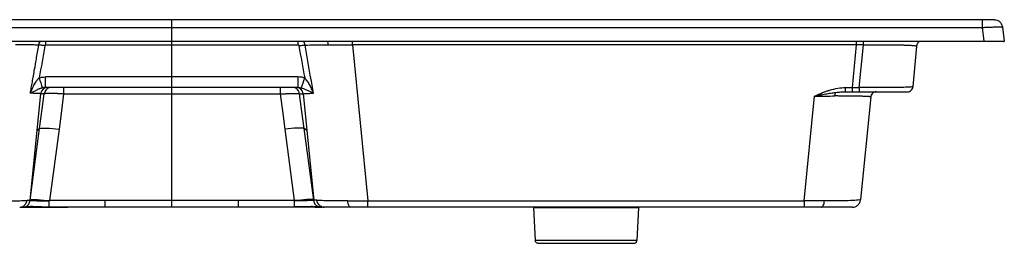
# Model space of a CAD drawing. Units: millimetres. Extents: x -358 to 850, y 145 to 307.
# Drawn here: x 135 to 850, y 145 to 307 of the extents above; entities that cross this region are included whole.
import ezdxf

# ---------------------------------------------------------------- set-up
doc = ezdxf.new("R2010")
doc.units = ezdxf.units.MM

msp = doc.modelspace()

# ---------------------------------------------------------------- linework, layer by layer
at = {"color": 7, "linetype": 'Continuous', "lineweight": 25}
for p, q in [((834.14, 307.48), (-342.23, 307.48)), ((844.14, 307.37), (844.14, 307.37)), ((-342.23, 301.82), (834.14, 301.82)), ((245.95, 176.03), (245.95, 301.82)), ((834.14, 301.82), (835.41, 291.76)), ((848.96, 302.02), (850.25, 291.76)), ((-343.5, 291.76), (835.41, 291.76)), ((154.37, 289.18), (337.54, 289.18)), ((747.93, 289.2), (377, 289.2)), ((377, 289.2), (388.3, 175.9)), ((740.06, 258.19), (743, 289.2)), ((744.99, 258.19), (747.93, 289.2)), ((783.97, 258.86), (786.76, 288.2)), ((850.19, 291.77), (850.23, 291.77)), ((337.66, 265.88), (154.25, 265.88)), ((154.25, 258.23), (154.25, 265.88)), ((337.66, 258.23), (337.66, 265.88)), ((337.66, 258.23), (154.25, 258.23)), ((167.36, 258.23), (167.36, 253.56)), ((324.55, 258.23), (324.55, 253.56)), ((734.92, 258.19), (744.99, 258.19)), ((150.62, 253.69), (142.91, 176.32)), ((153.26, 253.69), (150.62, 253.69)), ((167.36, 253.56), (324.55, 253.56)), ((338.65, 253.69), (341.29, 253.69)), ((341.29, 253.69), (349, 176.32)), ((704.93, 175.9), (712.51, 251.97)), ((734.92, 255.08), (744.99, 255.08)), ((753.29, 251.33), (745.87, 176.87)), ((143.02, 176.4), (149.9, 228.36)), ((147.95, 226.91), (149.9, 228.36)), ((163.98, 228.01), (157.09, 176.03)), ((327.93, 228.01), (334.81, 176.03)), ((343.96, 226.91), (342.01, 228.36)), ((348.89, 176.4), (342.01, 228.36)), ((139.9, 171.71), (139.61, 171.61)), ((139.66, 171.62), (139.9, 171.71)), ((139.66, 171.62), (139.67, 171.59)), ((142.91, 176.32), (143.02, 176.4)), ((156.44, 171.24), (156.46, 171.62)), ((156.9, 171.62), (335.01, 171.62)), ((334.81, 176.03), (157.09, 176.03)), ((335.02, 176.04), (334.81, 176.03)), ((335.47, 171.24), (335.45, 171.62)), ((352.25, 171.62), (351.56, 171.87)), ((388.3, 175.9), (704.93, 175.9)), ((137.64, 171.24), (136.54, 171.24)), ((163.49, 171.24), (140.31, 171.24)), ((321.63, 171.24), (170.28, 171.24)), ((349.97, 171.24), (351.38, 171.24)), ((704.93, 171.24), (388.3, 171.24)), ((508.48, 171.24), (508.55, 170.92)), ((508.55, 170.92), (509.74, 147.02)), ((584.67, 170.92), (583.49, 147.02)), ((584.67, 170.92), (584.75, 171.24))]:
    msp.add_line(p, q, dxfattribs=at)
at = {"color": 8, "linetype": 'Continuous', "lineweight": 25}
for p, q in [((163.5, 171.24), (163.5, 171.62)), ((170.28, 171.24), (170.28, 171.62)), ((245.95, 171.6), (245.95, 171.24)), ((321.63, 171.24), (321.63, 171.62)), ((328.41, 171.24), (328.41, 171.62))]:
    msp.add_line(p, q, dxfattribs=at)
at = {"color": 7, "linetype": 'Continuous', "lineweight": 25, "flags": 128}
for points in [[(149.9, 228.36), (151.78, 242.55), (153.26, 253.69)], [(167.36, 253.56), (165.47, 239.25), (163.98, 228.01)], [(324.55, 253.56), (326.44, 239.25), (327.93, 228.01)], [(342.01, 228.36), (340.13, 242.55), (338.65, 253.69)], [(149.9, 228.36), (150.73, 228.56), (151.91, 228.69), (153.4, 228.76), (155.17, 228.74), (157.16, 228.66), (159.33, 228.51), (161.62, 228.29), (163.98, 228.01)], [(342.01, 228.36), (341.17, 228.56), (340, 228.69), (338.5, 228.76), (336.74, 228.74), (334.75, 228.66), (332.57, 228.51), (330.28, 228.29), (327.93, 228.01)], [(355.67, 171.23), (356.09, 171.23), (356.47, 171.24)]]:
    msp.add_lwpolyline(points, dxfattribs=at)
at = {"color": 7, "linetype": 'Continuous', "lineweight": 25}
for centre, radius, start, end in [((207.93, 281.52), 60.63, 195.62792, 202.85922), ((283.98, 281.52), 60.63, 337.14078, 344.37208), ((155.86, 252.94), 5.29, 90.80953, 171.85507), ((158.49, 252.94), 5.29, 90.80953, 171.85508), ((333.42, 252.94), 5.29, 8.14492, 89.19047), ((336.05, 252.94), 5.29, 8.14493, 89.19047)]:
    msp.add_arc(centre, radius, start, end, dxfattribs=at)
for points, knots in [([(245.95, 301.82), (245.95, 302.31), (245.95, 302.8), (245.95, 303.71), (245.95, 304.14), (245.95, 304.92), (245.95, 305.27), (245.95, 305.89), (245.95, 306.15), (245.95, 306.59), (245.95, 306.77), (245.95, 307.06), (245.95, 307.17), (245.95, 307.42), (245.95, 307.48), (245.95, 307.48)], [0, 0, 0, 0, 0.125, 0.125, 0.25, 0.25, 0.375, 0.375, 0.5, 0.5, 0.625, 0.625, 0.75, 0.75, 1, 1, 1, 1]), ([(834.14, 307.48), (834.14, 307.48), (834.14, 307.36), (834.14, 306.95), (834.14, 306.78), (834.14, 306.37), (834.14, 306.13), (834.14, 305.59), (834.14, 305.29), (834.14, 304.65), (834.14, 304.3), (834.14, 303.26), (834.14, 302.52), (834.14, 301.82)], [0, 0, 0, 0, 0.25, 0.25, 0.375, 0.375, 0.5, 0.5, 0.625, 0.625, 0.75, 0.75, 1, 1, 1, 1]), ([(843.04, 307.48), (843.04, 307.48), (842.99, 307.48), (842.82, 307.48), (842.75, 307.48), (842.58, 307.48), (842.48, 307.48), (842.15, 307.48), (841.87, 307.48), (841.23, 307.48), (840.85, 307.48), (840.03, 307.48), (839.58, 307.48), (838.85, 307.48), (838.6, 307.48), (838.08, 307.48), (837.56, 307.48), (837.01, 307.48), (836.45, 307.48), (836.17, 307.48), (835.31, 307.48), (834.73, 307.48), (834.14, 307.48)], [0, 0, 0, 0, 0.125, 0.125, 0.1875, 0.1875, 0.25, 0.25, 0.375, 0.375, 0.5, 0.5, 0.625, 0.625, 0.6875, 0.6875, 0.75, 0.8125, 0.8125, 0.875, 0.875, 1, 1, 1, 1]), ([(843.04, 307.48), (843.7, 307.48), (844.4, 307.37), (845.75, 306.85), (846.41, 306.44), (847.53, 305.41), (848, 304.77), (848.67, 303.42), (848.87, 302.71), (848.96, 302.02)], [0, 0, 0, 0, 0.25, 0.25, 0.5, 0.5, 0.75, 0.75, 1, 1, 1, 1]), ([(834.14, 301.82), (835.11, 301.87), (836.07, 301.92), (837.5, 301.99), (837.97, 302.01), (838.9, 302.05), (839.8, 302.09), (840.67, 302.12), (841.53, 302.15), (841.95, 302.16), (843.16, 302.19), (843.91, 302.21), (844.93, 302.22), (845.26, 302.23), (845.88, 302.23), (846.17, 302.23), (846.98, 302.22), (847.43, 302.21), (847.99, 302.19), (848.16, 302.18), (848.45, 302.16), (848.56, 302.14), (848.85, 302.1), (848.95, 302.07), (848.96, 302.02)], [0, 0, 0, 0, 0.125, 0.125, 0.1875, 0.1875, 0.25, 0.3125, 0.3125, 0.375, 0.375, 0.5, 0.5, 0.5625, 0.5625, 0.625, 0.625, 0.75, 0.75, 0.8125, 0.8125, 0.875, 0.875, 1, 1, 1, 1]), ([(149.24, 288.98), (148.26, 289.03), (147.17, 289.07), (144.8, 289.14), (143.51, 289.17), (140.73, 289.23), (139.23, 289.25), (136.02, 289.29), (134.3, 289.3), (132.45, 289.3)], [0, 0, 0, 0, 0.25, 0.25, 0.5, 0.5, 0.75, 0.75, 1, 1, 1, 1]), ([(143.15, 254.07), (143.39, 255.37), (143.88, 258.08), (144.64, 262.29), (145.44, 266.8), (146.41, 272.32), (147.7, 279.75), (148.67, 285.57), (149.24, 288.98)], [0, 0, 0, 0, 0.112006, 0.232686, 0.362024, 0.5, 0.707163, 1, 1, 1, 1]), ([(153.76, 288.56), (153.33, 288.63), (152.89, 288.7), (152.01, 288.82), (151.58, 288.87), (150.78, 288.95), (150.41, 288.97), (149.75, 289), (149.47, 289), (149.24, 288.98)], [0, 0, 0, 0, 0.25, 0.25, 0.5, 0.5, 0.75, 0.75, 1, 1, 1, 1]), ([(154.37, 289.18), (154.35, 289.18), (154.31, 289.18), (154.26, 289.17), (154.2, 289.15), (154.13, 289.12), (154.04, 289.06), (153.93, 288.95), (153.85, 288.82), (153.79, 288.67), (153.77, 288.6), (153.76, 288.56)], [0, 0, 0, 0, 0.060307, 0.121354, 0.184136, 0.249569, 0.37184, 0.500174, 0.748531, 0.873229, 1, 1, 1, 1]), ([(154.37, 289.18), (154.37, 289.6), (154.37, 290.39), (154.37, 291.27), (154.37, 291.65), (154.37, 291.76)], [0, 0, 0, 0, 0.451722, 0.847199, 1, 1, 1, 1]), ([(337.54, 289.18), (337.54, 289.6), (337.54, 290.39), (337.54, 291.27), (337.54, 291.65), (337.54, 291.76)], [0, 0, 0, 0, 0.451722, 0.847199, 1, 1, 1, 1]), ([(337.54, 289.18), (337.7, 289.18), (337.84, 289.09), (338.05, 288.86), (338.12, 288.71), (338.14, 288.56)], [0, 0, 0, 0, 0.5, 0.5, 1, 1, 1, 1]), ([(338.14, 288.56), (338.57, 288.63), (339.02, 288.7), (339.89, 288.82), (340.32, 288.87), (341.13, 288.95), (341.5, 288.97), (342.15, 289), (342.44, 289), (342.66, 288.98)], [0, 0, 0, 0, 0.25, 0.25, 0.5, 0.5, 0.75, 0.75, 1, 1, 1, 1]), ([(342.66, 288.98), (344.7, 289.08), (347.18, 289.15), (352.84, 289.26), (356.03, 289.29), (359.46, 289.3)], [0, 0, 0, 0, 0.5, 0.5, 1, 1, 1, 1]), ([(359.46, 289.3), (360.81, 289.31), (362.21, 289.31), (365.09, 289.31), (366.54, 289.3), (370.95, 289.27), (373.95, 289.24), (377, 289.2)], [0, 0, 0, 0, 0.25, 0.25, 0.5, 0.5, 1, 1, 1, 1]), ([(747.93, 289.2), (749.23, 289.22), (750.54, 289.23), (753.13, 289.26), (754.42, 289.27), (758.26, 289.3), (760.72, 289.3), (764.27, 289.29), (765.43, 289.29), (767.13, 289.28), (767.7, 289.27), (768.8, 289.26), (769.34, 289.25), (771.99, 289.22), (773.94, 289.18), (776.17, 289.13), (776.6, 289.11), (777.45, 289.09), (777.86, 289.07), (779.06, 289.03), (779.8, 289), (781.87, 288.9), (783.02, 288.83), (784.2, 288.73), (784.42, 288.71), (784.83, 288.66), (785.02, 288.64), (785.55, 288.58), (785.84, 288.53), (786.54, 288.39), (786.77, 288.3), (786.76, 288.2)], [0, 0, 0, 0, 0.0625, 0.0625, 0.125, 0.125, 0.25, 0.25, 0.3125, 0.3125, 0.34375, 0.34375, 0.375, 0.375, 0.5, 0.5, 0.53125, 0.53125, 0.5625, 0.5625, 0.625, 0.625, 0.75, 0.75, 0.78125, 0.78125, 0.8125, 0.8125, 0.875, 0.875, 1, 1, 1, 1]), ([(786.76, 288.2), (786.9, 289.04), (787.13, 290.4), (788.07, 291.39), (788.42, 291.76)], [0, 0, 0, 0, 0.619302, 1, 1, 1, 1]), ([(835.41, 291.76), (835.53, 291.76), (835.77, 291.76), (836.13, 291.76), (836.49, 291.76), (836.85, 291.76), (837.21, 291.76), (837.56, 291.76), (837.91, 291.76), (838.26, 291.77), (838.61, 291.77), (838.95, 291.77), (839.29, 291.77), (839.62, 291.77), (839.95, 291.77), (840.28, 291.77), (840.6, 291.77), (840.92, 291.77), (841.23, 291.77), (841.54, 291.77), (841.84, 291.77), (842.14, 291.77), (842.43, 291.77), (842.72, 291.77), (843, 291.77), (843.27, 291.77), (843.54, 291.77), (843.8, 291.77), (844.06, 291.77), (844.31, 291.76), (844.56, 291.76), (844.8, 291.76), (845.03, 291.76), (845.26, 291.76), (845.48, 291.76), (845.69, 291.76), (846.18, 291.76), (846.9, 291.76), (847.77, 291.76), (848.52, 291.76), (849.09, 291.76), (849.48, 291.76), (849.73, 291.75), (849.92, 291.74), (850.05, 291.73), (850.13, 291.72), (850.19, 291.72), (850.23, 291.72), (850.24, 291.72), (850.25, 291.73), (850.26, 291.74), (850.25, 291.76), (850.25, 291.76)], [0, 0, 0, 0, 0.015345, 0.030654, 0.045924, 0.06115, 0.07633, 0.09146, 0.106536, 0.121554, 0.136512, 0.151407, 0.166234, 0.180991, 0.195676, 0.210284, 0.224813, 0.23926, 0.253623, 0.267899, 0.282086, 0.296181, 0.310181, 0.324085, 0.337891, 0.351597, 0.365201, 0.3787, 0.392094, 0.405381, 0.418559, 0.431628, 0.444585, 0.45743, 0.470162, 0.48278, 0.495283, 0.557322, 0.620346, 0.683755, 0.746959, 0.790296, 0.828476, 0.861954, 0.891139, 0.916394, 0.938033, 0.956324, 0.971494, 0.983732, 0.993191, 1, 1, 1, 1]), ([(143.15, 254.07), (143.23, 254.29), (143.43, 254.78), (143.76, 255.58), (144.09, 256.36), (144.55, 257.39), (145.1, 258.55), (145.86, 260.03), (146.63, 261.38), (147.33, 262.48), (147.86, 263.24), (148.23, 263.73), (148.58, 264.16), (148.9, 264.53), (149.22, 264.88), (149.44, 265.09), (149.54, 265.19)], [0, 0, 0, 0, 0.054073, 0.125149, 0.201117, 0.250281, 0.388225, 0.500091, 0.634878, 0.750123, 0.801891, 0.849984, 0.891124, 0.929822, 0.966103, 1, 1, 1, 1]), ([(149.54, 265.19), (150.31, 265.42), (151.09, 265.59), (152.65, 265.82), (153.44, 265.88), (154.25, 265.88)], [0, 0, 0, 0, 0.5, 0.5, 1, 1, 1, 1]), ([(342.36, 265.19), (341.6, 265.42), (340.82, 265.59), (339.25, 265.82), (338.46, 265.88), (337.66, 265.88)], [0, 0, 0, 0, 0.5, 0.5, 1, 1, 1, 1]), ([(348.76, 254.07), (348.54, 254.62), (348.32, 255.17), (347.86, 256.26), (347.62, 256.8), (346.89, 258.38), (346.39, 259.4), (345.58, 260.84), (345.31, 261.31), (344.75, 262.22), (344.46, 262.66), (343.58, 263.89), (342.98, 264.61), (342.36, 265.19)], [0, 0, 0, 0, 0.125, 0.125, 0.25, 0.25, 0.5, 0.5, 0.625, 0.625, 0.75, 0.75, 1, 1, 1, 1]), ([(152.06, 257.97), (152, 257.95), (151.85, 257.92), (151.64, 257.86), (151.42, 257.79), (151.2, 257.73), (150.97, 257.65), (150.74, 257.57), (150.5, 257.49), (150.25, 257.4), (150.01, 257.31), (149.75, 257.21), (149.23, 257), (148.39, 256.64), (147.34, 256.15), (146.26, 255.63), (145.22, 255.12), (144.17, 254.59), (143.49, 254.24), (143.15, 254.07)], [0, 0, 0, 0, 0.0182427, 0.03735, 0.0573337, 0.0782056, 0.0999756, 0.1226502, 0.1462342, 0.1707317, 0.1961457, 0.2224788, 0.2497333, 0.3639003, 0.4998496, 0.6152278, 0.749888, 0.8749489, 1, 1, 1, 1]), ([(154.25, 258.23), (154.16, 258.23), (153.99, 258.23), (153.72, 258.22), (153.44, 258.2), (153.09, 258.16), (152.63, 258.09), (152.27, 258.01), (152.06, 257.97)], [0, 0, 0, 0, 0.114547, 0.236055, 0.364542, 0.500022, 0.71946, 1, 1, 1, 1]), ([(339.84, 257.97), (340.51, 257.8), (341.2, 257.58), (342.26, 257.17), (342.62, 257.02), (343.35, 256.71), (343.72, 256.54), (344.83, 256.03), (345.58, 255.67), (346.75, 255.09), (347.15, 254.89), (347.95, 254.48), (348.35, 254.28), (348.76, 254.07)], [0, 0, 0, 0, 0.25, 0.25, 0.375, 0.375, 0.5, 0.5, 0.75, 0.75, 0.875, 0.875, 1, 1, 1, 1]), ([(712.51, 251.97), (714.58, 252.93), (717.5, 254.2), (720.58, 255.35), (722.03, 255.85), (722.74, 256.08), (723.09, 256.19), (723.26, 256.24), (723.35, 256.26), (723.39, 256.28), (723.41, 256.28), (723.42, 256.29), (723.42, 256.29), (727.58, 257.56), (731.41, 258.19), (734.92, 258.19)], [0, 0, 0, 0, 0.25, 0.375, 0.4375, 0.46875, 0.484375, 0.492187, 0.496094, 0.498047, 0.499023, 0.499023, 0.5, 0.5, 1, 1, 1, 1]), ([(734.92, 255.08), (734.92, 255.08), (734.92, 255.15), (734.92, 255.43), (734.92, 255.66), (734.92, 256.24), (734.92, 256.59), (734.92, 257.36), (734.92, 257.78), (734.92, 258.19)], [0, 0, 0, 0, 0.25, 0.25, 0.5, 0.5, 0.75, 0.75, 1, 1, 1, 1]), ([(740.06, 255.08), (740.06, 255.08), (740.06, 255.11), (740.06, 255.29), (740.06, 255.44), (740.06, 255.92), (740.06, 256.24), (740.06, 257.09), (740.06, 257.61), (740.06, 258.19)], [0, 0, 0, 0, 0.25, 0.25, 0.5, 0.5, 0.75, 0.75, 1, 1, 1, 1]), ([(783.97, 258.86), (783.97, 258.79), (783.71, 258.72), (782.71, 258.59), (781.97, 258.54), (780.02, 258.43), (778.82, 258.38), (775.99, 258.29), (774.37, 258.25), (770.78, 258.19), (768.8, 258.17), (764.57, 258.13), (762.31, 258.12), (757.59, 258.12), (755.14, 258.12), (750.12, 258.14), (747.55, 258.16), (744.99, 258.19)], [0, 0, 0, 0, 0.125, 0.125, 0.25, 0.25, 0.375, 0.375, 0.5, 0.5, 0.625, 0.625, 0.75, 0.75, 0.875, 0.875, 1, 1, 1, 1]), ([(744.99, 258.19), (744.99, 257.78), (744.99, 257.36), (744.99, 256.59), (744.99, 256.24), (744.99, 255.66), (744.99, 255.43), (744.99, 255.15), (744.99, 255.08), (744.99, 255.08)], [0, 0, 0, 0, 0.25, 0.25, 0.5, 0.5, 0.75, 0.75, 1, 1, 1, 1]), ([(780.02, 255.08), (780.46, 255.08), (780.94, 255.16), (781.86, 255.52), (782.31, 255.8), (783.06, 256.53), (783.37, 256.97), (783.81, 257.9), (783.93, 258.39), (783.97, 258.86)], [0, 0, 0, 0, 0.25, 0.25, 0.5, 0.5, 0.75, 0.75, 1, 1, 1, 1]), ([(150.62, 253.69), (150.61, 253.69), (150.6, 253.69), (150.57, 253.7), (150.54, 253.7), (150.5, 253.7), (150.45, 253.71), (150.39, 253.71), (150.25, 253.73), (150.03, 253.75), (149.7, 253.77), (149.31, 253.8), (148.66, 253.85), (147.9, 253.89), (147.05, 253.93), (146.42, 253.96), (145.78, 253.98), (145.13, 254.01), (144.47, 254.03), (143.82, 254.05), (143.37, 254.06), (143.15, 254.07)], [0, 0, 0, 0, 0.00398, 0.008954, 0.017934, 0.026891, 0.035848, 0.049275, 0.062694, 0.12522, 0.183335, 0.249913, 0.323586, 0.498836, 0.578094, 0.654764, 0.72887, 0.800431, 0.869464, 0.935984, 1, 1, 1, 1]), ([(167.36, 253.56), (167.23, 253.57), (166.97, 253.58), (166.59, 253.6), (166.21, 253.62), (165.83, 253.63), (165.45, 253.65), (165.09, 253.66), (164.72, 253.68), (164.37, 253.69), (164.01, 253.7), (163.67, 253.71), (163.33, 253.73), (163, 253.74), (162.02, 253.77), (160.45, 253.81), (158.44, 253.84), (156.68, 253.84), (155.54, 253.82), (154.88, 253.8), (154.54, 253.79), (154.23, 253.78), (153.94, 253.76), (153.68, 253.74), (153.45, 253.72), (153.32, 253.7), (153.26, 253.69)], [0, 0, 0, 0, 0.020398, 0.040652, 0.060749, 0.080678, 0.100427, 0.119984, 0.139339, 0.15848, 0.177398, 0.196083, 0.214524, 0.232714, 0.250644, 0.376962, 0.500379, 0.624921, 0.75006, 0.784444, 0.819359, 0.854754, 0.890573, 0.926761, 0.963257, 1, 1, 1, 1]), ([(324.55, 253.56), (325.34, 253.6), (326.13, 253.63), (327.3, 253.68), (327.68, 253.69), (328.45, 253.72), (328.84, 253.73), (329.97, 253.77), (330.7, 253.79), (331.75, 253.81), (332.09, 253.82), (332.76, 253.83), (333.09, 253.83), (334.05, 253.84), (334.63, 253.84), (335.72, 253.83), (336.22, 253.83), (337.12, 253.8), (337.51, 253.79), (338.17, 253.75), (338.44, 253.72), (338.65, 253.69)], [0, 0, 0, 0, 0.125, 0.125, 0.1875, 0.1875, 0.25, 0.25, 0.375, 0.375, 0.4375, 0.4375, 0.5, 0.5, 0.625, 0.625, 0.75, 0.75, 0.875, 0.875, 1, 1, 1, 1]), ([(341.29, 253.69), (341.32, 253.69), (341.33, 253.7), (341.37, 253.7), (341.38, 253.7), (341.41, 253.7), (341.42, 253.7), (341.44, 253.71), (341.45, 253.71), (341.48, 253.71), (341.49, 253.71), (341.53, 253.71), (341.55, 253.72), (341.63, 253.72), (341.68, 253.73), (341.78, 253.74), (341.84, 253.74), (342.11, 253.76), (342.34, 253.78), (342.83, 253.82), (343.1, 253.83), (343.66, 253.87), (343.95, 253.88), (344.58, 253.91), (344.91, 253.93), (345.6, 253.96), (345.96, 253.98), (347.09, 254.02), (347.9, 254.05), (348.76, 254.07)], [0, 0, 0, 0, 0.015625, 0.015625, 0.023437, 0.023437, 0.03125, 0.03125, 0.039062, 0.039062, 0.046875, 0.046875, 0.0625, 0.0625, 0.09375, 0.09375, 0.125, 0.125, 0.25, 0.25, 0.375, 0.375, 0.5, 0.5, 0.625, 0.625, 0.75, 0.75, 1, 1, 1, 1]), ([(712.51, 251.97), (712.84, 252.04), (713.17, 252.11), (713.83, 252.25), (714.16, 252.32), (715.15, 252.52), (715.81, 252.65), (717.78, 253.04), (719.09, 253.29), (721.69, 253.75), (722.98, 253.96), (725.52, 254.34), (726.77, 254.51), (728, 254.65)], [0, 0, 0, 0, 0.0625, 0.0625, 0.125, 0.125, 0.25, 0.25, 0.5, 0.5, 0.75, 0.75, 1, 1, 1, 1]), ([(712.51, 251.97), (715.04, 252), (717.55, 252.02), (722.49, 252.04), (724.91, 252.05), (727.25, 252.05)], [0, 0, 0, 0, 0.5, 0.5, 1, 1, 1, 1]), ([(727.25, 252.05), (727.3, 252.59), (727.4, 253.12), (727.66, 254.03), (727.82, 254.4), (728, 254.65)], [0, 0, 0, 0, 0.5, 0.5, 1, 1, 1, 1]), ([(753.29, 251.33), (753.29, 251.33), (753.29, 251.34), (753.27, 251.36), (753.25, 251.37), (753.22, 251.39), (753.17, 251.41), (753.12, 251.42), (753.06, 251.44), (753, 251.45), (752.92, 251.46), (752.84, 251.48), (752.75, 251.49), (752.65, 251.51), (752.55, 251.52), (752.43, 251.53), (752.32, 251.55), (752.19, 251.56), (752.06, 251.57), (751.93, 251.58), (751.79, 251.6), (751.64, 251.61), (751.24, 251.64), (750.49, 251.69), (749.24, 251.75), (747.82, 251.8), (746.2, 251.85), (744.38, 251.9), (742.36, 251.94), (740.2, 251.97), (738.35, 251.99), (736.91, 252.01), (735.9, 252.02), (734.88, 252.02), (733.83, 252.03), (732.77, 252.03), (731.69, 252.04), (730.6, 252.04), (729.49, 252.05), (728.38, 252.05), (727.62, 252.05), (727.25, 252.05)], [0, 0, 0, 0, 0.013559, 0.026992, 0.040297, 0.053473, 0.066518, 0.079433, 0.092214, 0.104862, 0.117376, 0.129754, 0.141996, 0.154101, 0.166068, 0.177897, 0.189588, 0.201139, 0.212551, 0.223823, 0.234955, 0.245946, 0.256798, 0.323077, 0.387289, 0.449333, 0.509137, 0.572943, 0.635521, 0.696738, 0.75648, 0.781163, 0.805816, 0.830422, 0.854965, 0.879426, 0.903792, 0.928047, 0.952175, 0.976164, 1, 1, 1, 1]), ([(728, 254.65), (729.19, 254.78), (730.36, 254.89), (732.67, 255.04), (733.8, 255.08), (734.92, 255.08)], [0, 0, 0, 0, 0.5, 0.5, 1, 1, 1, 1]), ([(744.99, 255.08), (747.3, 255.08), (749.61, 255.08), (754.13, 255.08), (756.34, 255.08), (760.58, 255.08), (762.61, 255.08), (766.42, 255.08), (768.2, 255.08), (771.43, 255.08), (772.88, 255.08), (775.42, 255.08), (776.5, 255.08), (778.24, 255.08), (778.91, 255.08), (779.79, 255.08), (780.02, 255.08), (780.02, 255.08)], [0, 0, 0, 0, 0.125, 0.125, 0.25, 0.25, 0.375, 0.375, 0.5, 0.5, 0.625, 0.625, 0.75, 0.75, 0.875, 0.875, 1, 1, 1, 1]), ([(757.24, 255.08), (756.8, 255.08), (756.32, 255), (755.4, 254.64), (754.96, 254.36), (754.2, 253.64), (753.89, 253.21), (753.46, 252.28), (753.33, 251.79), (753.29, 251.33)], [0, 0, 0, 0, 0.25, 0.25, 0.5, 0.5, 0.75, 0.75, 1, 1, 1, 1]), ([(118.33, 175.79), (120.63, 175.79), (122.94, 175.8), (127.39, 175.84), (129.54, 175.87), (133.48, 175.95), (135.28, 176), (137.62, 176.09), (139.06, 176.16), (140.25, 176.23), (140.78, 176.26)], [0, 0, 0, 0, 0.25, 0.25, 0.5, 0.5, 0.75, 0.75, 0.875, 1, 1, 1, 1]), ([(135.44, 171.24), (136.01, 171.24), (136.62, 171.34), (137.81, 171.82), (138.38, 172.18), (139.39, 173.13), (139.81, 173.7), (140.45, 174.95), (140.66, 175.62), (140.78, 176.26)], [0, 0, 0, 0, 0.25, 0.25, 0.5, 0.5, 0.75, 0.75, 1, 1, 1, 1]), ([(139.16, 171.53), (139.2, 171.53), (139.3, 171.53), (139.44, 171.54), (139.58, 171.56), (139.73, 171.59), (139.87, 171.63), (140.02, 171.67), (140.16, 171.73), (140.31, 171.79), (140.46, 171.87), (140.6, 171.96), (140.75, 172.05), (140.89, 172.16), (141.04, 172.28), (141.18, 172.41), (141.32, 172.55), (141.46, 172.71), (141.71, 173.01), (142.05, 173.54), (142.32, 174.09), (142.46, 174.47), (142.51, 174.62), (142.58, 174.83), (142.66, 175.09), (142.75, 175.43), (142.84, 175.84), (142.88, 176.15), (142.91, 176.32)], [0, 0, 0, 0, 0.027084, 0.054316, 0.081785, 0.109533, 0.137572, 0.165901, 0.194523, 0.223449, 0.252703, 0.282318, 0.312331, 0.34278, 0.373699, 0.405119, 0.437075, 0.469605, 0.502755, 0.614991, 0.743322, 0.756562, 0.777197, 0.805373, 0.84132, 0.885375, 0.93799, 1, 1, 1, 1]), ([(139.16, 171.53), (139.23, 171.54), (139.38, 171.54), (139.61, 171.55), (139.84, 171.56), (140.09, 171.57), (140.35, 171.58), (140.61, 171.59), (140.88, 171.59), (141.25, 171.6), (141.73, 171.61), (142.33, 171.61), (142.86, 171.62), (143.24, 171.62), (143.46, 171.62), (143.57, 171.62), (143.62, 171.62)], [0, 0, 0, 0, 0.062568, 0.125142, 0.187756, 0.250438, 0.313209, 0.37611, 0.439171, 0.50242, 0.626939, 0.751575, 0.875815, 0.93792, 0.968988, 1, 1, 1, 1]), ([(139.68, 171.57), (139.7, 171.55), (139.73, 171.51), (139.87, 171.45), (139.98, 171.41), (140.3, 171.33), (140.53, 171.3), (141.12, 171.25), (141.5, 171.24), (141.94, 171.24)], [0, 0, 0, 0, 0.25, 0.25, 0.5, 0.5, 0.75, 0.75, 1, 1, 1, 1]), ([(140.11, 171.64), (140.81, 171.72), (142.33, 171.9), (144.76, 171.93), (147.1, 171.85), (149.01, 171.74), (150.59, 171.67), (152.31, 171.65), (154.25, 171.63), (155.69, 171.62), (156.42, 171.62)], [0, 0, 0, 0, 0.158653, 0.347062, 0.500207, 0.61868, 0.702767, 0.783827, 0.892051, 1, 1, 1, 1]), ([(140.78, 176.26), (141.22, 176.29), (141.61, 176.32), (142.32, 176.35), (142.63, 176.35), (142.91, 176.32)], [0, 0, 0, 0, 0.5, 0.5, 1, 1, 1, 1]), ([(142.91, 176.32), (142.91, 176.32), (142.92, 176.31), (142.93, 176.31), (142.94, 176.31), (142.96, 176.31), (142.97, 176.31), (142.98, 176.31), (142.99, 176.31), (143.01, 176.3), (143.04, 176.3), (143.12, 176.29), (143.23, 176.29), (143.37, 176.27), (143.51, 176.26), (143.93, 176.23), (144.49, 176.2), (145.16, 176.16), (145.62, 176.13), (146.51, 176.08), (147.95, 176), (149.94, 175.95), (151.59, 175.93), (152.74, 175.94), (153.22, 175.94), (153.61, 175.95), (154, 175.96), (154.69, 175.97), (155.45, 175.99), (156.19, 176.01), (156.58, 176.03), (156.82, 176.03), (156.89, 176.04)], [0, 0, 0, 0, 0.002164, 0.00426, 0.008435, 0.010509, 0.012571, 0.014618, 0.016648, 0.020648, 0.024567, 0.032386, 0.063658, 0.079293, 0.094928, 0.126196, 0.251124, 0.282376, 0.313626, 0.376109, 0.500952, 0.625742, 0.750528, 0.781755, 0.812979, 0.828592, 0.844205, 0.875431, 0.937831, 0.962743, 0.989696, 1, 1, 1, 1]), ([(143.02, 176.4), (143.05, 176.42), (143.13, 176.48), (143.24, 176.54), (143.38, 176.61), (143.52, 176.67), (143.68, 176.72), (143.85, 176.77), (144.04, 176.81), (144.24, 176.84), (144.46, 176.87), (144.7, 176.9), (145.06, 176.92), (145.62, 176.93), (146.35, 176.91), (147.21, 176.85), (148.18, 176.77), (149.22, 176.66), (150.28, 176.54), (151.29, 176.43), (152.3, 176.33), (153.19, 176.24), (153.99, 176.17), (154.75, 176.12), (155.5, 176.08), (156.2, 176.05), (156.67, 176.04), (156.89, 176.04)], [0, 0, 0, 0, 0.019074, 0.038734, 0.058987, 0.079835, 0.101284, 0.123336, 0.145994, 0.169263, 0.193144, 0.21764, 0.242754, 0.302534, 0.370092, 0.423732, 0.499323, 0.574735, 0.628617, 0.696238, 0.756148, 0.801746, 0.845337, 0.886938, 0.926567, 0.964246, 1, 1, 1, 1]), ([(143.62, 171.62), (143.73, 171.62), (143.95, 171.62), (144.29, 171.62), (144.63, 171.62), (144.98, 171.62), (145.33, 171.62), (145.69, 171.62), (146.05, 171.62), (146.8, 171.62), (147.96, 171.62), (149.6, 171.62), (151.31, 171.62), (152.75, 171.62), (153.85, 171.62), (154.61, 171.62), (155.37, 171.62), (156.13, 171.62), (156.64, 171.62), (156.9, 171.62)], [0, 0, 0, 0, 0.030271, 0.060471, 0.090614, 0.120714, 0.150785, 0.180842, 0.210899, 0.240969, 0.363406, 0.485626, 0.611483, 0.737296, 0.789838, 0.842302, 0.894766, 0.947304, 1, 1, 1, 1]), ([(156.9, 171.62), (156.9, 171.62), (156.9, 171.62), (156.9, 171.64), (156.9, 171.66), (156.89, 171.7), (156.89, 171.74), (156.89, 171.79), (156.89, 171.85), (156.89, 171.92), (156.89, 172), (156.89, 172.09), (156.89, 172.19), (156.89, 172.29), (156.9, 172.41), (156.9, 172.54), (156.9, 172.67), (156.9, 172.85), (156.9, 173.09), (156.9, 173.39), (156.89, 173.72), (156.89, 174.06), (156.89, 174.41), (156.89, 174.79), (156.89, 175.19), (156.89, 175.6), (156.89, 175.89), (156.89, 176.04)], [0, 0, 0, 0, 0.031676, 0.062959, 0.093914, 0.124609, 0.155109, 0.185475, 0.215761, 0.246019, 0.276296, 0.306638, 0.337091, 0.367701, 0.398515, 0.429581, 0.46095, 0.492674, 0.549914, 0.60625, 0.661963, 0.717328, 0.772628, 0.828163, 0.884276, 0.94138, 1, 1, 1, 1]), ([(197.6, 171.62), (197.6, 171.62), (197.6, 171.71), (197.6, 172.12), (197.6, 172.44), (197.6, 173.26), (197.6, 173.77), (197.6, 174.86), (197.6, 175.45), (197.6, 176.03)], [0, 0, 0, 0, 0.25, 0.25, 0.5, 0.5, 0.75, 0.75, 1, 1, 1, 1]), ([(245.95, 171.62), (245.95, 171.62), (245.95, 171.73), (245.95, 172.14), (245.95, 172.77), (245.95, 174.21), (245.95, 175.41), (245.95, 176.03)], [0, 0, 0, 0, 0.25, 0.25, 0.5, 0.75, 1, 1, 1, 1]), ([(335.01, 171.62), (335.01, 171.62), (335.01, 171.71), (335.01, 172.12), (335.01, 172.44), (335.01, 173.26), (335.01, 173.77), (335.01, 174.86), (335.01, 175.45), (335.01, 176.04)], [0, 0, 0, 0, 0.25, 0.25, 0.5, 0.5, 0.75, 0.75, 1, 1, 1, 1]), ([(348.29, 171.62), (348.17, 171.62), (347.94, 171.62), (347.6, 171.62), (347.24, 171.62), (346.88, 171.62), (346.51, 171.62), (346.14, 171.62), (345.77, 171.62), (345, 171.62), (343.8, 171.62), (342.14, 171.62), (340.41, 171.62), (338.99, 171.62), (337.91, 171.62), (337.19, 171.62), (336.47, 171.62), (335.74, 171.62), (335.25, 171.62), (335.01, 171.62)], [0, 0, 0, 0, 0.03134, 0.062606, 0.093813, 0.124977, 0.156113, 0.187238, 0.218368, 0.249517, 0.37457, 0.499402, 0.624521, 0.749591, 0.79967, 0.849682, 0.899696, 0.94978, 1, 1, 1, 1]), ([(348.89, 176.4), (348.86, 176.42), (348.79, 176.47), (348.68, 176.53), (348.57, 176.59), (348.45, 176.64), (348.32, 176.69), (348.19, 176.73), (347.93, 176.8), (347.52, 176.87), (346.69, 176.94), (345.47, 176.92), (343.75, 176.77), (341.79, 176.56), (339.66, 176.33), (337.76, 176.15), (336.44, 176.07), (335.76, 176.05), (335.4, 176.04), (335.16, 176.04), (335.05, 176.04), (335.02, 176.04)], [0, 0, 0, 0, 0.017845, 0.03569, 0.053536, 0.071385, 0.089235, 0.107087, 0.12494, 0.187415, 0.249899, 0.374774, 0.4997, 0.624651, 0.749597, 0.874565, 0.937147, 0.962242, 0.982289, 0.994875, 1, 1, 1, 1]), ([(349, 176.32), (348.96, 176.31), (348.89, 176.3), (348.76, 176.29), (348.62, 176.28), (348.47, 176.27), (348.3, 176.26), (348.13, 176.24), (347.94, 176.23), (347.75, 176.22), (347.54, 176.21), (347.32, 176.2), (346.96, 176.17), (346.43, 176.14), (345.68, 176.1), (344.86, 176.05), (343.68, 176), (342.05, 175.95), (340.25, 175.93), (338.72, 175.94), (337.72, 175.96), (336.9, 175.98), (336.27, 175.99), (335.64, 176.01), (335.23, 176.03), (335.02, 176.04)], [0, 0, 0, 0, 0.022664, 0.045293, 0.067933, 0.090584, 0.113262, 0.135984, 0.158765, 0.181618, 0.204558, 0.227599, 0.250757, 0.312226, 0.373239, 0.436288, 0.497998, 0.620988, 0.742861, 0.806219, 0.869593, 0.902314, 0.934915, 0.967458, 1, 1, 1, 1]), ([(335.48, 171.62), (336.2, 171.62), (337.65, 171.63), (339.6, 171.65), (341.32, 171.67), (342.75, 171.74), (344.32, 171.82), (346.09, 171.9), (348.12, 171.92), (350.09, 171.86), (351.29, 171.71), (351.8, 171.65)], [0, 0, 0, 0, 0.108539, 0.216727, 0.29776, 0.381817, 0.473802, 0.587939, 0.724408, 0.88373, 1, 1, 1, 1]), ([(352.75, 171.53), (352.68, 171.54), (352.53, 171.54), (352.3, 171.55), (352.06, 171.56), (351.82, 171.57), (351.56, 171.58), (351.29, 171.59), (351.01, 171.59), (350.64, 171.6), (350.16, 171.61), (349.57, 171.61), (349.05, 171.62), (348.67, 171.62), (348.48, 171.62), (348.37, 171.62), (348.31, 171.62), (348.29, 171.62)], [0, 0, 0, 0, 0.062187, 0.124691, 0.187542, 0.25077, 0.314408, 0.378492, 0.443062, 0.508157, 0.629602, 0.752454, 0.875367, 0.937407, 0.968627, 0.984289, 1, 1, 1, 1]), ([(351.13, 176.26), (351.04, 176.27), (350.85, 176.28), (350.6, 176.3), (350.36, 176.32), (350.13, 176.33), (349.92, 176.34), (349.72, 176.35), (349.52, 176.34), (349.34, 176.34), (349.16, 176.33), (349.06, 176.32), (349, 176.32)], [0, 0, 0, 0, 0.1082605, 0.2130842, 0.3144982, 0.4125264, 0.5071968, 0.6073016, 0.7066022, 0.8051372, 0.9029219, 1, 1, 1, 1]), ([(352.75, 171.53), (352.71, 171.53), (352.63, 171.53), (352.5, 171.54), (352.36, 171.56), (352.23, 171.58), (352.08, 171.62), (351.94, 171.66), (351.79, 171.71), (351.64, 171.77), (351.48, 171.85), (351.25, 171.99), (350.94, 172.22), (350.57, 172.56), (350.27, 172.93), (349.99, 173.33), (349.77, 173.72), (349.59, 174.11), (349.43, 174.51), (349.29, 174.94), (349.16, 175.41), (349.06, 175.87), (349.02, 176.17), (349, 176.32)], [0, 0, 0, 0, 0.023821, 0.048521, 0.074157, 0.100742, 0.128238, 0.156566, 0.185649, 0.215488, 0.24609, 0.277455, 0.360374, 0.440858, 0.519717, 0.578398, 0.655526, 0.708174, 0.759099, 0.825331, 0.88757, 0.945749, 1, 1, 1, 1]), ([(373.58, 175.79), (371.12, 175.79), (368.75, 175.8), (364.3, 175.84), (362.21, 175.87), (358.37, 175.95), (356.63, 176), (353.56, 176.12), (352.23, 176.19), (351.13, 176.26)], [0, 0, 0, 0, 0.25, 0.25, 0.5, 0.5, 0.75, 0.75, 1, 1, 1, 1]), ([(356.47, 171.24), (356.4, 171.24), (356.25, 171.24), (356.04, 171.26), (355.83, 171.28), (355.63, 171.31), (355.44, 171.35), (355.26, 171.39), (355.08, 171.44), (354.9, 171.5), (354.74, 171.56), (354.57, 171.63), (354.41, 171.7), (354.08, 171.86), (353.59, 172.17), (353.07, 172.6), (352.67, 173), (352.39, 173.35), (352.13, 173.71), (351.9, 174.09), (351.69, 174.49), (351.51, 174.91), (351.35, 175.34), (351.22, 175.79), (351.16, 176.11), (351.13, 176.26)], [0, 0, 0, 0, 0.029055, 0.057059, 0.084134, 0.110383, 0.135899, 0.160765, 0.18505, 0.208817, 0.23212, 0.255005, 0.277515, 0.299686, 0.398826, 0.498551, 0.555097, 0.610764, 0.665838, 0.720601, 0.775328, 0.830297, 0.885813, 0.942237, 1, 1, 1, 1]), ([(352.75, 171.53), (352.72, 171.54), (352.65, 171.55), (352.57, 171.56), (352.49, 171.57), (352.43, 171.59), (352.37, 171.6), (352.33, 171.6), (352.29, 171.61), (352.27, 171.61), (352.25, 171.62), (352.25, 171.62), (352.25, 171.62)], [0, 0, 0, 0, 0.099813, 0.199575, 0.299319, 0.399082, 0.498899, 0.598804, 0.698832, 0.799018, 0.899396, 1, 1, 1, 1]), ([(373.58, 175.79), (376.05, 175.79), (378.53, 175.8), (383.44, 175.83), (385.88, 175.86), (388.3, 175.9)], [0, 0, 0, 0, 0.5, 0.5, 1, 1, 1, 1]), ([(375.67, 171.24), (375.45, 171.24), (375.22, 171.33), (374.78, 171.76), (374.56, 172.08), (374.17, 172.92), (374, 173.44), (373.74, 174.57), (373.64, 175.18), (373.58, 175.79)], [0, 0, 0, 0, 0.25, 0.25, 0.5, 0.5, 0.75, 0.75, 1, 1, 1, 1]), ([(388.3, 171.24), (388.3, 171.24), (388.3, 171.34), (388.3, 171.77), (388.3, 172.1), (388.3, 172.97), (388.3, 173.5), (388.3, 174.66), (388.3, 175.28), (388.3, 175.9)], [0, 0, 0, 0, 0.25, 0.25, 0.5, 0.5, 0.75, 0.75, 1, 1, 1, 1]), ([(719.65, 175.79), (717.31, 175.79), (714.89, 175.8), (709.96, 175.83), (707.45, 175.86), (704.93, 175.9)], [0, 0, 0, 0, 0.5, 0.5, 1, 1, 1, 1]), ([(704.93, 175.9), (704.93, 175.28), (704.93, 174.66), (704.93, 173.5), (704.93, 172.97), (704.93, 172.1), (704.93, 171.77), (704.93, 171.34), (704.93, 171.24), (704.93, 171.24)], [0, 0, 0, 0, 0.25, 0.25, 0.5, 0.5, 0.75, 0.75, 1, 1, 1, 1]), ([(717.55, 171.24), (717.77, 171.24), (718, 171.33), (718.45, 171.76), (718.67, 172.08), (719.06, 172.92), (719.22, 173.44), (719.49, 174.57), (719.59, 175.18), (719.65, 175.79)], [0, 0, 0, 0, 0.25, 0.25, 0.5, 0.5, 0.75, 0.75, 1, 1, 1, 1]), ([(745.87, 176.87), (745.85, 176.71), (745.22, 176.56), (742.78, 176.29), (740.97, 176.18), (736.33, 175.99), (733.51, 175.91), (727.08, 175.81), (723.48, 175.79), (719.65, 175.79)], [0, 0, 0, 0, 0.25, 0.25, 0.5, 0.5, 0.75, 0.75, 1, 1, 1, 1]), ([(739.93, 171.24), (740.6, 171.24), (741.31, 171.36), (742.35, 171.76), (742.69, 171.93), (743.33, 172.34), (743.64, 172.58), (744.49, 173.39), (744.96, 174.05), (745.61, 175.44), (745.8, 176.17), (745.87, 176.87)], [0, 0, 0, 0, 0.25, 0.25, 0.375, 0.375, 0.5, 0.5, 0.75, 0.75, 1, 1, 1, 1]), ([(135.44, 171.24), (135.54, 171.24), (135.75, 171.24), (136.04, 171.24), (136.33, 171.25), (136.59, 171.26), (136.84, 171.28), (137.08, 171.29), (137.31, 171.31), (137.52, 171.33), (137.74, 171.35), (137.96, 171.37), (138.18, 171.4), (138.38, 171.42), (138.57, 171.45), (138.74, 171.47), (138.89, 171.49), (139.04, 171.51), (139.12, 171.53), (139.16, 171.53)], [0, 0, 0, 0, 0.059707, 0.118328, 0.175885, 0.232399, 0.287891, 0.342382, 0.395894, 0.448443, 0.500047, 0.564562, 0.628441, 0.691712, 0.754415, 0.81657, 0.878192, 0.939323, 1, 1, 1, 1]), ([(137.04, 171.22), (137.86, 171.22), (139.03, 171.22), (140.19, 171.24), (140.52, 171.24)], [0, 0, 0, 0, 0.708982, 1, 1, 1, 1]), ([(141.94, 171.24), (142.15, 171.24), (142.58, 171.24), (143.05, 171.24), (143.77, 171.24), (144.28, 171.24), (145.89, 171.24), (147.07, 171.24), (149.57, 171.24), (150.9, 171.24), (152.95, 171.24), (154.33, 171.24), (155.74, 171.24), (156.44, 171.24)], [0, 0, 0, 0, 0.0625, 0.125, 0.125, 0.25, 0.25, 0.5, 0.5, 0.75, 0.75, 0.875, 1, 1, 1, 1]), ([(156.44, 171.24), (157.62, 171.24), (158.79, 171.24), (160.56, 171.24), (161.15, 171.24), (162.32, 171.24), (162.91, 171.24), (163.5, 171.24)], [0, 0, 0, 0, 0.5, 0.5, 0.75, 0.75, 1, 1, 1, 1]), ([(163.5, 171.24), (163.78, 171.24), (164.06, 171.24), (164.63, 171.24), (164.91, 171.24), (165.76, 171.24), (166.32, 171.24), (167.46, 171.24), (168.02, 171.24), (168.87, 171.24), (169.15, 171.24), (169.72, 171.24), (170, 171.24), (170.28, 171.24)], [0, 0, 0, 0, 0.125, 0.125, 0.25, 0.25, 0.5, 0.5, 0.75, 0.75, 0.875, 0.875, 1, 1, 1, 1]), ([(328.41, 171.24), (328.27, 171.24), (327.99, 171.24), (327.42, 171.24), (326.73, 171.24), (325.88, 171.24), (325.18, 171.24), (324.59, 171.24), (324.03, 171.24), (323.32, 171.24), (322.62, 171.24), (322.05, 171.24), (321.77, 171.24), (321.63, 171.24)], [0, 0, 0, 0, 0.060362, 0.125, 0.25, 0.366731, 0.5, 0.5625, 0.625, 0.75, 0.875, 0.937501, 1, 1, 1, 1]), ([(335.47, 171.24), (334.88, 171.24), (333.7, 171.24), (332.23, 171.24), (331.06, 171.24), (330.23, 171.24), (329.35, 171.24), (328.76, 171.24), (328.41, 171.24)], [0, 0, 0, 0, 0.25008, 0.499999, 0.624425, 0.749999, 0.851282, 1, 1, 1, 1]), ([(349.97, 171.24), (349.85, 171.24), (349.63, 171.24), (349.28, 171.24), (348.92, 171.24), (348.56, 171.24), (348.19, 171.24), (347.82, 171.24), (347.45, 171.24), (346.65, 171.24), (345.39, 171.24), (343.56, 171.24), (341.65, 171.24), (339.97, 171.24), (338.61, 171.24), (337.61, 171.24), (336.56, 171.24), (335.86, 171.24), (335.47, 171.24)], [0, 0, 0, 0, 0.033419, 0.06624, 0.098529, 0.130199, 0.161203, 0.191501, 0.22105, 0.249807, 0.379768, 0.500276, 0.626517, 0.750052, 0.81239, 0.875277, 0.929338, 1, 1, 1, 1]), ([(351.35, 171.3), (351.31, 171.3), (351.24, 171.29), (351.11, 171.28), (350.97, 171.27), (350.83, 171.26), (350.67, 171.25), (350.51, 171.24), (350.34, 171.24), (350.16, 171.24), (350.03, 171.24), (349.97, 171.24)], [0, 0, 0, 0, 0.113035, 0.225308, 0.336936, 0.44804, 0.55874, 0.66916, 0.779426, 0.889664, 1, 1, 1, 1]), ([(351.38, 171.24), (351.72, 171.24), (352.88, 171.22), (354.04, 171.22), (354.87, 171.22)], [0, 0, 0, 0, 0.291018, 1, 1, 1, 1]), ([(356.47, 171.24), (356.47, 171.24), (356.42, 171.24), (356.32, 171.24), (356.17, 171.24), (356.02, 171.24), (355.87, 171.24), (355.73, 171.25), (355.59, 171.25), (355.46, 171.26), (355.32, 171.26), (355.19, 171.27), (355.07, 171.28), (354.94, 171.29), (354.82, 171.29), (354.7, 171.3), (354.59, 171.31), (354.47, 171.32), (354.36, 171.33), (354.25, 171.34), (354.15, 171.35), (354.05, 171.36), (353.95, 171.37), (353.85, 171.38), (353.76, 171.39), (353.67, 171.4), (353.58, 171.41), (353.5, 171.43), (353.42, 171.44), (353.34, 171.45), (353.26, 171.46), (353.19, 171.47), (353.12, 171.48), (353.05, 171.49), (352.98, 171.5), (352.92, 171.51), (352.86, 171.51), (352.8, 171.52), (352.77, 171.53), (352.75, 171.53)], [0, 0, 0, 0, 0.000252, 0.029351, 0.058349, 0.087249, 0.116051, 0.14476, 0.173375, 0.2019, 0.230336, 0.258686, 0.286952, 0.315136, 0.34324, 0.371267, 0.399219, 0.427098, 0.454906, 0.482647, 0.510321, 0.537932, 0.565482, 0.592974, 0.620409, 0.647791, 0.675121, 0.702402, 0.729638, 0.756829, 0.78398, 0.811091, 0.838166, 0.865208, 0.892219, 0.9192, 0.946156, 0.973089, 1, 1, 1, 1]), ([(375.67, 171.24), (375.49, 171.24), (375.12, 171.24), (374.57, 171.24), (374.03, 171.24), (373.49, 171.24), (372.96, 171.24), (372.43, 171.24), (371.91, 171.24), (371.39, 171.24), (370.88, 171.24), (370.37, 171.24), (369.87, 171.24), (369.38, 171.24), (368.89, 171.24), (368.4, 171.24), (367.93, 171.24), (367.45, 171.24), (366.98, 171.24), (366.52, 171.24), (366.06, 171.24), (365.61, 171.24), (365.17, 171.24), (364.72, 171.24), (364.16, 171.24), (363.47, 171.24), (362.69, 171.24), (361.93, 171.24), (361.2, 171.24), (360.51, 171.24), (359.84, 171.24), (359.2, 171.24), (358.6, 171.24), (358.02, 171.24), (357.47, 171.24), (356.95, 171.24), (356.63, 171.24), (356.47, 171.24)], [0, 0, 0, 0, 0.0216098, 0.0431658, 0.0646745, 0.0861424, 0.1075759, 0.1289815, 0.1503659, 0.1717355, 0.1930969, 0.2144567, 0.2358216, 0.257198, 0.2785925, 0.3000118, 0.3214624, 0.3429506, 0.3644831, 0.3860662, 0.4077064, 0.4294098, 0.451183, 0.473032, 0.494963, 0.5369885, 0.5788803, 0.6206817, 0.6624363, 0.7041876, 0.7459796, 0.7878558, 0.8298595, 0.8720336, 0.9144207, 0.9570625, 1, 1, 1, 1]), ([(584.67, 170.92), (584.67, 170.91), (584.67, 170.91), (584.66, 170.91), (584.63, 170.91), (584.59, 170.91), (584.54, 170.91), (584.48, 170.91), (584.4, 170.91), (584.31, 170.91), (584.19, 170.9), (584.06, 170.9), (583.9, 170.9), (583.72, 170.9), (583.51, 170.9), (583.28, 170.9), (583.02, 170.9), (582.72, 170.9), (582.39, 170.9), (582.02, 170.9), (581.61, 170.89), (581.16, 170.89), (580.66, 170.89), (580.12, 170.89), (579.52, 170.89), (578.87, 170.89), (578.16, 170.89), (577.39, 170.89), (576.55, 170.89), (575.65, 170.89), (574.67, 170.89), (573.62, 170.89), (572.5, 170.89), (571.3, 170.89), (570.02, 170.89), (568.66, 170.89), (567.22, 170.89), (565.7, 170.88), (564.09, 170.88), (562.41, 170.88), (560.65, 170.88), (558.82, 170.88), (556.92, 170.88), (554.96, 170.88), (552.94, 170.88), (550.87, 170.88), (548.76, 170.88), (545.97, 170.88), (542.55, 170.88), (538.6, 170.88), (534.85, 170.88), (531.35, 170.88), (528.14, 170.88), (525.22, 170.89), (522.6, 170.89), (520.28, 170.89), (518.24, 170.89), (516.47, 170.89), (514.95, 170.89), (513.65, 170.89), (512.56, 170.89), (511.65, 170.89), (510.89, 170.9), (510.28, 170.9), (509.79, 170.9), (509.4, 170.9), (509.1, 170.9), (508.88, 170.91), (508.72, 170.91), (508.62, 170.91), (508.56, 170.91), (508.55, 170.91), (508.55, 170.92)], [0, 0, 0, 0, 0.00498, 0.010131, 0.01546, 0.020971, 0.026672, 0.032568, 0.038665, 0.04497, 0.051489, 0.058231, 0.065201, 0.072406, 0.079855, 0.087555, 0.095514, 0.103738, 0.112237, 0.121017, 0.130086, 0.139453, 0.149124, 0.159107, 0.16941, 0.180038, 0.190999, 0.202299, 0.213942, 0.225934, 0.238278, 0.250978, 0.264035, 0.277451, 0.291224, 0.305355, 0.319839, 0.334671, 0.349847, 0.365357, 0.381191, 0.397339, 0.413787, 0.430518, 0.447517, 0.464763, 0.482236, 0.499912, 0.533814, 0.566875, 0.598947, 0.629912, 0.659677, 0.688172, 0.715357, 0.741208, 0.765725, 0.78892, 0.810823, 0.831469, 0.850905, 0.869181, 0.886351, 0.90247, 0.917594, 0.931778, 0.945077, 0.95754, 0.969219, 0.98016, 0.990406, 1, 1, 1, 1]), ([(739.93, 171.24), (739.93, 171.24), (739.41, 171.24), (737.33, 171.24), (735.81, 171.24), (731.83, 171.24), (729.44, 171.24), (723.9, 171.24), (720.86, 171.24), (717.55, 171.24)], [0, 0, 0, 0, 0.25, 0.25, 0.5, 0.5, 0.75, 0.75, 1, 1, 1, 1]), ([(583.49, 147.02), (583.49, 147.02), (583.29, 147.02), (582.45, 147.02), (581.8, 147.02), (580, 147.02), (578.85, 147.02), (576.1, 147.02), (574.49, 147.02), (570.89, 147.02), (568.9, 147.02), (564.68, 147.02), (562.46, 147.02), (557.92, 147.02), (555.61, 147.02), (551.04, 147.02), (548.79, 147.02), (544.44, 147.02), (542.19, 147.02), (537.62, 147.02), (535.31, 147.02), (530.77, 147.02), (528.54, 147.02), (524.33, 147.02), (522.34, 147.02), (518.74, 147.02), (517.13, 147.02), (514.37, 147.02), (513.23, 147.02), (511.43, 147.02), (510.78, 147.02), (509.93, 147.02), (509.74, 147.02), (509.74, 147.02)], [0, 0, 0, 0, 0.0625, 0.0625, 0.125, 0.125, 0.1875, 0.1875, 0.25, 0.25, 0.3125, 0.3125, 0.375, 0.375, 0.4375, 0.4375, 0.5, 0.5, 0.5625, 0.5625, 0.625, 0.625, 0.6875, 0.6875, 0.75, 0.75, 0.8125, 0.8125, 0.875, 0.875, 0.9375, 0.9375, 1, 1, 1, 1]), ([(511.72, 145.04), (511.5, 145.04), (511.25, 145.08), (510.78, 145.27), (510.55, 145.42), (510.16, 145.8), (510.01, 146.04), (509.8, 146.53), (509.75, 146.78), (509.74, 147.02)], [0, 0, 0, 0, 0.25, 0.25, 0.5, 0.5, 0.75, 0.75, 1, 1, 1, 1]), ([(511.72, 145.04), (511.72, 145.04), (511.81, 145.04), (512.25, 145.04), (512.6, 145.04), (513.64, 145.04), (514.34, 145.04), (516.17, 145.04), (517.31, 145.04), (520.1, 145.04), (521.75, 145.04), (525.59, 145.04), (527.78, 145.04), (532.61, 145.04), (535.25, 145.04), (539.41, 145.04), (540.83, 145.04), (543.71, 145.04), (545.16, 145.04), (548.07, 145.04), (549.52, 145.04), (552.39, 145.04), (553.81, 145.04), (557.98, 145.04), (560.62, 145.04), (565.45, 145.04), (567.63, 145.04), (571.47, 145.04), (573.13, 145.04), (575.92, 145.04), (577.06, 145.04), (578.89, 145.04), (579.58, 145.04), (580.63, 145.04), (580.97, 145.04), (581.41, 145.04), (581.5, 145.04), (581.5, 145.04)], [0, 0, 0, 0, 0.0625, 0.0625, 0.125, 0.125, 0.1875, 0.1875, 0.25, 0.25, 0.3125, 0.3125, 0.375, 0.375, 0.4375, 0.4375, 0.46875, 0.46875, 0.5, 0.5, 0.53125, 0.53125, 0.5625, 0.5625, 0.625, 0.625, 0.6875, 0.6875, 0.75, 0.75, 0.8125, 0.8125, 0.875, 0.875, 0.9375, 0.9375, 1, 1, 1, 1]), ([(581.5, 145.04), (581.73, 145.04), (581.97, 145.08), (582.45, 145.27), (582.68, 145.42), (583.06, 145.8), (583.21, 146.04), (583.42, 146.53), (583.47, 146.78), (583.49, 147.02)], [0, 0, 0, 0, 0.25, 0.25, 0.5, 0.5, 0.75, 0.75, 1, 1, 1, 1])]:
    msp.add_open_spline(points, degree=3, knots=knots, dxfattribs=at)
at = {"color": 8, "linetype": 'Continuous', "lineweight": 25}
for points, knots in [([(149.24, 288.98), (149.36, 289.44), (149.62, 290.4), (150.06, 291.38), (150.44, 291.74), (150.46, 291.76)], [0, 0, 0, 0, 0.456324, 0.973061, 1, 1, 1, 1]), ([(342.66, 288.98), (342.54, 289.44), (342.29, 290.4), (341.85, 291.38), (341.47, 291.74), (341.45, 291.76)], [0, 0, 0, 0, 0.456324, 0.973061, 1, 1, 1, 1]), ([(359.46, 289.3), (359.36, 290.02), (359.23, 290.97), (358.92, 291.61), (358.85, 291.76)], [0, 0, 0, 0, 0.7632954, 1, 1, 1, 1]), ([(377, 289.2), (377, 289.93), (377, 290.92), (377, 291.59), (377, 291.76)], [0, 0, 0, 0, 0.7429237, 1, 1, 1, 1]), ([(743, 289.2), (743, 289.61), (743, 290.41), (743, 291.31), (743, 291.67), (743, 291.76)], [0, 0, 0, 0, 0.440647, 0.858548, 1, 1, 1, 1]), ([(747.93, 289.2), (747.93, 289.85), (747.93, 290.82), (747.93, 291.53), (747.93, 291.76)], [0, 0, 0, 0, 0.675969, 1, 1, 1, 1])]:
    msp.add_open_spline(points, degree=3, knots=knots, dxfattribs=at)
at = {"color": 7, "linetype": 'Continuous', "lineweight": 25}
for points in [[(153.76, 288.56), (152.4, 280.76), (151, 272.97), (149.54, 265.19)], [(338.14, 288.56), (339.5, 280.76), (340.91, 272.97), (342.36, 265.19)], [(348.76, 254.07), (346.62, 265.69), (344.6, 277.33), (342.66, 288.98)], [(337.66, 258.23), (338.39, 258.23), (339.12, 258.15), (339.84, 257.97)], [(156.89, 176.04), (156.96, 176.04), (157.03, 176.04), (157.09, 176.03)], [(294.31, 171.62), (294.31, 171.62), (294.31, 171.83), (294.31, 172.77), (294.31, 174.21), (294.31, 175.41), (294.31, 176.03)], [(349, 176.32), (348.96, 176.34), (348.93, 176.37), (348.89, 176.4)], [(388.3, 171.24), (383.93, 171.24), (379.72, 171.24), (375.67, 171.24)], [(717.55, 171.24), (713.51, 171.24), (709.3, 171.24), (704.93, 171.24)]]:
    msp.add_open_spline(points, degree=3, dxfattribs=at)

doc.saveas('drawing.dxf')
